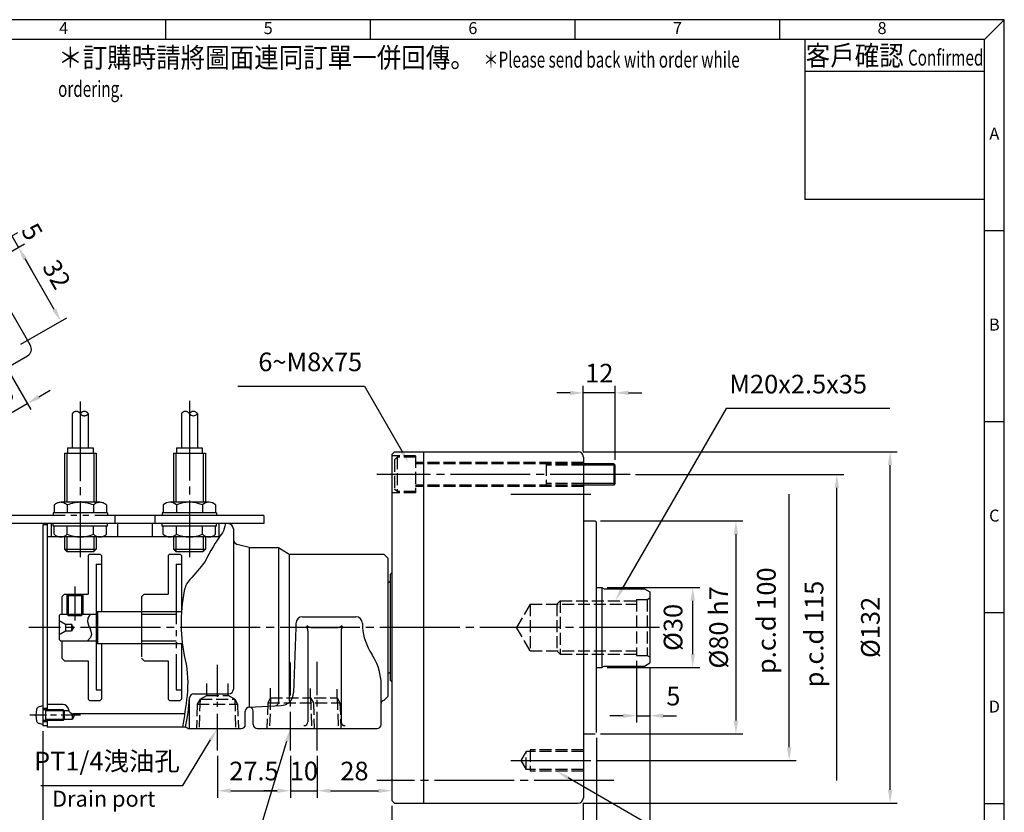
# Model space of a CAD drawing. Units: millimetres. Extents: x -8 to 623, y -9 to 438.
# Drawn here: x 253 to 623, y 140 to 438 of the extents above; entities that cross this region are included whole.
import ezdxf
from ezdxf.enums import TextEntityAlignment as Align

# ---------------------------------------------------------------- set-up
doc = ezdxf.new("R2010")
doc.units = ezdxf.units.MM
doc.header["$LTSCALE"] = 1.5
for name, pattern in [('CENTER', [25, 20, -1.5, 2, -1.5]), ('HIDDEN', [4, 3, -1]), ('PHANTOM', [22.5, 15, -1.5, 1.5, -1.5, 1.5, -1.5])]:
    doc.linetypes.add(name, pattern=pattern)
doc.layers.get('Defpoints').update_dxf_attribs({"linetype": 'CONTINUOUS'})
doc.layers.add('AM_4', color=3, linetype='CONTINUOUS', lineweight=25)
doc.layers.add('AM_5', color=1, linetype='CONTINUOUS', lineweight=25)
for name, color, linetype in [('BORDER', 7, 'CONTINUOUS'), ('CENTER', 4, 'CENTER'), ('DIM', 1, 'CONTINUOUS'), ('DRAW', 7, 'CONTINUOUS'), ('HIDDEN', 3, 'HIDDEN'), ('PHANTOM', 6, 'PHANTOM')]:
    doc.layers.add(name, color=color, linetype=linetype)
doc.styles.add('ACISOTS', font='romans.shx', dxfattribs={"bigfont": 'chineset.shx'})
doc.styles.get("Standard").update_dxf_attribs({"font": 'romans.shx', "bigfont": 'chineset.shx'})
doc.dimstyles.new('AM_ISO$0', dxfattribs={"dimtxt": 3.5, "dimasz": 2.5, "dimexe": 1.3, "dimexo": 1, "dimgap": 1.5, "dimtad": 1, "dimdsep": 46, "dimtxsty": 'Standard', "dimcen": 0, "dimclrd": 2, "dimclre": 2, "dimclrt": 256, "dimaunit": 1, "dimadec": 3, "dimazin": 2, "dimtfac": 0.65, "dimtix": 1, "dimtmove": 1, "dimatfit": 3, "dimfxl": 0, "dimlwd": -1, "dimlwe": -1, "dimarcsym": 0})

# ---------------------------------------------------------------- blocks, each defined once
blk = doc.blocks.new('A3(確認圖專用)')
at = {"layer": 'BORDER', "color": 2}
for p, q in [((415, 292), (-5, 292)), ((205, 287), (205, 292)), ((256.25, 287), (256.25, 292)), ((307.5, 287), (307.5, 292)), ((358.75, 287), (358.75, 292)), ((410, 287), (415, 292)), ((415, 0), (415, 292)), ((410, 239.16), (415, 239.16)), ((410, 191.33), (415, 191.33)), ((410, 143.5), (415, 143.5)), ((410, 95.66), (415, 95.66))]:
    blk.add_line(p, q, dxfattribs=at)
at = {"layer": 'BORDER'}
for p, q in [((410, 287), (0, 287)), ((410, 0), (410, 287))]:
    blk.add_line(p, q, dxfattribs=at)
at = {"layer": 'BORDER', "color": 1, "char_height": 3, "attachment_point": 5}
for s, insert, width in [('4', (179.38, 289.5), 51.25), ('5', (230.62, 289.5), 51.25), ('6', (281.88, 289.5), 51.25), ('7', (333.12, 289.5), 51.25), ('8', (384.38, 289.5), 51.25), ('A', (412.5, 263.08), 5), ('B', (412.5, 215.25), 5), ('C', (412.5, 167.41), 5), ('D', (412.5, 119.58), 5)]:
    blk.add_mtext(s, dxfattribs=dict(at, insert=insert, width=width))
blk = doc.blocks.new('GRIP-A3(迴轉缸)標題欄')
at = {"layer": 'BORDER'}
for p in [(-45, 287), (0, 247)]:
    blk.add_line(p, (-45, 247), dxfattribs=at)
at = {"layer": 'BORDER', "color": 2}
blk.add_line((0, 279), (-45, 279), dxfattribs=at)
at = {"layer": 'BORDER', "color": 1}
for s, insert, char_height, width, attachment_point in [('{\\H1.4286x;\\W0.9;客戶確認\\W0.7; \\H0.8x;Confirmed}', (-22.5, 283), 3.5, 45, 5), ('{\\W0.9;＊訂購時請將圖面連同訂單一併回傳。\\W0.7;  \\H0.8x;＊Please send back with order while ordering.}', (-232, 285), 5, 187, 1)]:
    blk.add_mtext(s, dxfattribs=dict(at, insert=insert, char_height=char_height, width=width, attachment_point=attachment_point))
blk.add_attdef('名稱', text='', height=3.5, dxfattribs=at).set_placement((-348, 60), align=Align.BOTTOM_CENTER)
at = {"layer": 'BORDER', "color": 1, "width": 0.65}
blk.add_attdef('NAME', text='', height=3, dxfattribs=at).set_placement((-348, 58), align=Align.MIDDLE_CENTER)
at = {"layer": 'BORDER', "color": 1}
for tag, height, p in [('型號', 3.5, (-348, 52)), ('押側', 3.5, (-328, 45)), ('拉側', 3.5, (-328, 39)), ('行程', 3.5, (-328, 33)), ('轉數', 3.5, (-328, 27)), ('壓力', 3.5, (-328, 21)), ('GD', 3.5, (-328, 15)), ('重量', 3.5, (-328, 9)), ('洩漏量', 3.5, (-328, 3)), ('A.1', 3, (-380, -3)), ('GEN-TITLE-DAT{5.44}', 3, (-74, -3))]:
    blk.add_attdef(tag, text='', height=height, dxfattribs=at).set_placement(p, align=Align.MIDDLE_CENTER)
blk.add_attdef('GEN-TITLE-DWG{10.8}', text='', height=3, dxfattribs=at).set_placement((-43, -3), align=Align.MIDDLE_LEFT)
blk = doc.blocks.new('*S31')
at = {"layer": 'AM_5', "color": 2}
for p, q in [((454.48, 364.24), (501.97, 364.24)), ((501.97, 364.24), (516.13, 339.71))]:
    blk.add_line(p, q, dxfattribs=at)
at = {"layer": 'AM_5', "color": 2, "linetype": 'Continuous'}
blk.add_trace([(515.56, 339.38), (516.7, 340.04), (518.63, 335.38)], dxfattribs=at)
at = {"layer": 'AM_5', "color": 1, "insert": (501.14, 367.74), "char_height": 7, "attachment_point": 9, "style": 'ACISOTS'}
blk.add_mtext('6~M8x75', dxfattribs=at)
blk = doc.blocks.new('*D4')
at = {"layer": 'AM_5', "color": 2}
for p, q in [((464.33, 275.8), (464.33, 300.4)), ((476.33, 272.58), (476.33, 300.4)), ((459.33, 297.8), (454.33, 297.8)), ((476.33, 297.8), (464.33, 297.8)), ((481.33, 297.8), (486.33, 297.8))]:
    blk.add_line(p, q, dxfattribs=at)
for points in [[(459.33, 298.63), (459.33, 296.96), (464.33, 297.8)], [(481.33, 298.63), (481.33, 296.96), (476.33, 297.8)]]:
    blk.add_solid(points, dxfattribs=at)
at = {"layer": 'Defpoints', "color": 0}
for p in [(464.33, 297.8), (464.33, 273.8), (476.33, 270.58)]:
    blk.add_point(p, dxfattribs=at)
at = {"layer": 'AM_5', "insert": (470.33, 304.3), "char_height": 7, "attachment_point": 5}
blk.add_mtext('12', dxfattribs=at)
blk = doc.blocks.new('*D5')
at = {"layer": 'AM_5', "color": 2}
for p, q in [((473.33, 224.68), (508.05, 224.68)), ((505.45, 199.68), (505.45, 219.68)), ((473.33, 194.68), (508.05, 194.68))]:
    blk.add_line(p, q, dxfattribs=at)
for points in [[(504.62, 219.68), (506.28, 219.68), (505.45, 224.68)], [(504.62, 199.68), (506.28, 199.68), (505.45, 194.68)]]:
    blk.add_solid(points, dxfattribs=at)
at = {"layer": 'Defpoints', "color": 0}
for p in [(471.33, 224.68), (505.45, 224.68), (471.33, 194.68)]:
    blk.add_point(p, dxfattribs=at)
at = {"layer": 'AM_5', "insert": (498.95, 209.68), "char_height": 7, "attachment_point": 5, "rotation": 90}
blk.add_mtext('%%c30', dxfattribs=at)
blk = doc.blocks.new('*D6')
at = {"layer": 'AM_5', "color": 2}
for p, q in [((484.33, 197.18), (484.33, 173.9)), ((489.33, 194.34), (489.33, 173.9)), ((479.33, 176.5), (474.33, 176.5)), ((484.33, 176.5), (489.33, 176.5)), ((494.33, 176.5), (499.33, 176.5))]:
    blk.add_line(p, q, dxfattribs=at)
for points in [[(479.33, 177.33), (479.33, 175.66), (484.33, 176.5)], [(494.33, 177.33), (494.33, 175.66), (489.33, 176.5)]]:
    blk.add_solid(points, dxfattribs=at)
at = {"layer": 'Defpoints', "color": 0}
for p in [(484.33, 199.18), (489.33, 196.34), (489.33, 176.5)]:
    blk.add_point(p, dxfattribs=at)
at = {"layer": 'AM_5', "insert": (498.16, 182.96), "char_height": 7, "attachment_point": 5}
blk.add_mtext('5', dxfattribs=at)
blk = doc.blocks.new('*D7')
at = {"layer": 'AM_5', "color": 2}
for p, q in [((470.83, 249.68), (524.27, 249.68)), ((521.67, 244.68), (521.67, 174.68)), ((470.83, 169.68), (524.27, 169.68))]:
    blk.add_line(p, q, dxfattribs=at)
for points in [[(520.83, 244.68), (522.5, 244.68), (521.67, 249.68)], [(520.83, 174.68), (522.5, 174.68), (521.67, 169.68)]]:
    blk.add_solid(points, dxfattribs=at)
at = {"layer": 'Defpoints', "color": 0}
for p in [(468.83, 249.68), (468.83, 169.68), (521.67, 169.68)]:
    blk.add_point(p, dxfattribs=at)
at = {"layer": 'AM_5', "insert": (515.17, 209.68), "char_height": 7, "attachment_point": 5, "rotation": 90}
blk.add_mtext('%%c80{}{\\C2; h7}', dxfattribs=at)
blk = doc.blocks.new('*D29')
at = {"layer": 'AM_5', "color": 2}
for p, q in [((541.67, 164.68), (541.67, 259.68)), ((469.54, 159.68), (544.27, 159.68))]:
    blk.add_line(p, q, dxfattribs=at)
blk.add_solid([(540.83, 164.68), (542.5, 164.68), (541.67, 159.68)], dxfattribs=at)
at = {"layer": 'Defpoints', "color": 0}
for p in [(467.54, 259.68), (541.67, 259.68), (467.54, 159.68)]:
    blk.add_point(p, dxfattribs=at)
at = {"layer": 'AM_5', "insert": (534, 212.18), "char_height": 7, "attachment_point": 5, "rotation": 90}
blk.add_mtext('p.c.d 100', dxfattribs=at)
blk = doc.blocks.new('_None')
blk = doc.blocks.new('*D30')
at = {"layer": 'AM_5', "color": 2}
for p, q in [((483.88, 267.18), (562.19, 267.18)), ((559.59, 152.18), (559.59, 262.18))]:
    blk.add_line(p, q, dxfattribs=at)
blk.add_solid([(558.76, 262.18), (560.42, 262.18), (559.59, 267.18)], dxfattribs=at)
at = {"layer": 'Defpoints', "color": 0}
for p in [(481.88, 267.18), (559.59, 267.18), (475.85, 152.18)]:
    blk.add_point(p, dxfattribs=at)
at = {"layer": 'AM_5', "insert": (551.92, 207.18), "char_height": 7, "attachment_point": 5, "rotation": 90}
blk.add_mtext('p.c.d 115', dxfattribs=at)
blk = doc.blocks.new('*D8')
at = {"layer": 'AM_5', "color": 2}
for p, q in [((464.33, 275.68), (582.19, 275.68)), ((579.59, 148.68), (579.59, 270.68)), ((464.33, 143.68), (582.19, 143.68))]:
    blk.add_line(p, q, dxfattribs=at)
for points in [[(578.76, 270.68), (580.42, 270.68), (579.59, 275.68)], [(578.76, 148.68), (580.42, 148.68), (579.59, 143.68)]]:
    blk.add_solid(points, dxfattribs=at)
at = {"layer": 'Defpoints', "color": 0}
for p in [(462.33, 275.68), (579.59, 275.68), (462.33, 143.68)]:
    blk.add_point(p, dxfattribs=at)
at = {"layer": 'AM_5', "insert": (573.09, 209.68), "char_height": 7, "attachment_point": 5, "rotation": 90}
blk.add_mtext('%%c132', dxfattribs=at)
blk = doc.blocks.new('*S32')
at = {"layer": 'AM_5', "color": 2}
for p, q in [((637.9, 355.88), (598.7, 287.99)), ((699.44, 355.88), (637.9, 355.88))]:
    blk.add_line(p, q, dxfattribs=at)
at = {"layer": 'AM_5', "color": 2, "linetype": 'Continuous'}
blk.add_trace([(598.13, 288.32), (599.27, 287.66), (596.2, 283.66)], dxfattribs=at)
at = {"layer": 'AM_5', "color": 1, "insert": (639.11, 359.38), "char_height": 7, "attachment_point": 7, "style": 'ACISOTS'}
blk.add_mtext('M20x2.5x35', dxfattribs=at)
blk = doc.blocks.new('*S33')
at = {"layer": 'AM_5', "color": 2}
for p, q in [((632.52, 185.98), (578.5, 217.16)), ((687.16, 185.98), (632.52, 185.98))]:
    blk.add_line(p, q, dxfattribs=at)
at = {"layer": 'AM_5', "color": 2, "linetype": 'Continuous'}
blk.add_trace([(578.83, 217.73), (578.17, 216.59), (574.17, 219.66)], dxfattribs=at)
at = {"layer": 'AM_5', "color": 1, "insert": (633.83, 189.48), "char_height": 7, "attachment_point": 7, "style": 'ACISOTS'}
blk.add_mtext('6~M10x20', dxfattribs=at)
blk = doc.blocks.new('*D9')
at = {"layer": 'AM_5', "color": 2}
for p, q in [((326.83, 161.48), (326.83, 145.72)), ((354.33, 161.48), (354.33, 145.72)), ((331.83, 148.32), (349.33, 148.32))]:
    blk.add_line(p, q, dxfattribs=at)
for points in [[(331.83, 149.15), (331.83, 147.49), (326.83, 148.32)], [(349.33, 149.15), (349.33, 147.49), (354.33, 148.32)]]:
    blk.add_solid(points, dxfattribs=at)
at = {"layer": 'Defpoints', "color": 0}
for p in [(326.83, 163.48), (354.33, 163.48), (354.33, 148.32)]:
    blk.add_point(p, dxfattribs=at)
at = {"layer": 'AM_5', "insert": (340.58, 154.82), "char_height": 7, "attachment_point": 5}
blk.add_mtext('27.5', dxfattribs=at)
blk = doc.blocks.new('*D10')
at = {"layer": 'AM_5', "color": 2}
for p, q in [((354.33, 161.48), (354.33, 145.72)), ((364.33, 161.48), (364.33, 145.72)), ((349.33, 148.32), (344.33, 148.32)), ((354.33, 148.32), (364.33, 148.32)), ((369.33, 148.32), (374.33, 148.32))]:
    blk.add_line(p, q, dxfattribs=at)
for points in [[(349.33, 149.15), (349.33, 147.49), (354.33, 148.32)], [(369.33, 149.15), (369.33, 147.49), (364.33, 148.32)]]:
    blk.add_solid(points, dxfattribs=at)
at = {"layer": 'Defpoints', "color": 0}
for p in [(354.33, 163.48), (364.33, 163.48), (364.33, 148.32)]:
    blk.add_point(p, dxfattribs=at)
at = {"layer": 'AM_5', "insert": (359.33, 154.82), "char_height": 7, "attachment_point": 5}
blk.add_mtext('10', dxfattribs=at)
blk = doc.blocks.new('*D11')
at = {"layer": 'AM_5', "color": 2}
for p, q in [((364.33, 161.48), (364.33, 145.72)), ((392.33, 154.78), (392.33, 145.72)), ((369.33, 148.32), (387.33, 148.32))]:
    blk.add_line(p, q, dxfattribs=at)
for points in [[(369.33, 149.15), (369.33, 147.49), (364.33, 148.32)], [(387.33, 149.15), (387.33, 147.49), (392.33, 148.32)]]:
    blk.add_solid(points, dxfattribs=at)
at = {"layer": 'Defpoints', "color": 0}
for p in [(364.33, 163.48), (392.33, 156.78), (392.33, 148.32)]:
    blk.add_point(p, dxfattribs=at)
at = {"layer": 'AM_5', "insert": (378.33, 154.82), "char_height": 7, "attachment_point": 5}
blk.add_mtext('28', dxfattribs=at)
blk = doc.blocks.new('*D12')
at = {"layer": 'AM_5', "color": 2}
for p, q in [((392.33, 142.68), (392.33, 113.99)), ((464.33, 143.68), (464.33, 113.99)), ((397.33, 116.59), (459.33, 116.59))]:
    blk.add_line(p, q, dxfattribs=at)
for points in [[(397.33, 117.42), (397.33, 115.75), (392.33, 116.59)], [(459.33, 117.42), (459.33, 115.75), (464.33, 116.59)]]:
    blk.add_solid(points, dxfattribs=at)
at = {"layer": 'Defpoints', "color": 0}
for p in [(392.33, 144.68), (464.33, 145.68), (464.33, 116.59)]:
    blk.add_point(p, dxfattribs=at)
at = {"layer": 'AM_5', "insert": (428.33, 123.09), "char_height": 7, "attachment_point": 5}
blk.add_mtext('72', dxfattribs=at)
blk = doc.blocks.new('*D13')
at = {"layer": 'AM_5', "color": 2}
for p, q in [((469.33, 168.18), (469.33, 113.99)), ((464.33, 143.68), (464.33, 113.99)), ((459.33, 116.59), (454.33, 116.59)), ((464.33, 116.59), (469.33, 116.59)), ((474.33, 116.59), (479.33, 116.59))]:
    blk.add_line(p, q, dxfattribs=at)
for points in [[(459.33, 117.42), (459.33, 115.75), (464.33, 116.59)], [(474.33, 117.42), (474.33, 115.75), (469.33, 116.59)]]:
    blk.add_solid(points, dxfattribs=at)
at = {"layer": 'Defpoints', "color": 0}
for p in [(469.33, 170.18), (464.33, 145.68), (469.33, 116.59)]:
    blk.add_point(p, dxfattribs=at)
at = {"layer": 'AM_5', "insert": (478.2, 123.09), "char_height": 7, "attachment_point": 5}
blk.add_mtext('5', dxfattribs=at)
blk = doc.blocks.new('*D14')
at = {"layer": 'AM_5', "color": 2}
for p, q in [((261.23, 170.68), (261.23, 113.99)), ((392.33, 142.68), (392.33, 113.99)), ((266.23, 116.59), (387.33, 116.59))]:
    blk.add_line(p, q, dxfattribs=at)
for points in [[(266.23, 117.42), (266.23, 115.75), (261.23, 116.59)], [(387.33, 117.42), (387.33, 115.75), (392.33, 116.59)]]:
    blk.add_solid(points, dxfattribs=at)
at = {"layer": 'Defpoints', "color": 0}
for p in [(261.23, 172.68), (392.33, 144.68), (392.33, 116.59)]:
    blk.add_point(p, dxfattribs=at)
at = {"layer": 'AM_5', "insert": (326.78, 123.09), "char_height": 7, "attachment_point": 5}
blk.add_mtext('131', dxfattribs=at)
blk = doc.blocks.new('*D15')
at = {"layer": 'AM_5', "color": 2}
for p, q in [((261.23, 170.68), (261.23, 95.14)), ((464.33, 143.68), (464.33, 95.14)), ((266.23, 97.74), (459.33, 97.74))]:
    blk.add_line(p, q, dxfattribs=at)
for points in [[(266.23, 98.57), (266.23, 96.9), (261.23, 97.74)], [(459.33, 98.57), (459.33, 96.9), (464.33, 97.74)]]:
    blk.add_solid(points, dxfattribs=at)
at = {"layer": 'Defpoints', "color": 0}
for p in [(261.23, 172.68), (464.33, 145.68), (464.33, 97.74)]:
    blk.add_point(p, dxfattribs=at)
at = {"layer": 'AM_5', "insert": (362.78, 104.24), "char_height": 7, "attachment_point": 5}
blk.add_mtext('203', dxfattribs=at)
blk = doc.blocks.new('*D16')
at = {"layer": 'AM_5', "color": 2}
for p, q in [((489.33, 194.34), (489.33, 95.14)), ((464.33, 143.68), (464.33, 95.14)), ((469.33, 97.74), (484.33, 97.74))]:
    blk.add_line(p, q, dxfattribs=at)
for points in [[(469.33, 98.57), (469.33, 96.9), (464.33, 97.74)], [(484.33, 98.57), (484.33, 96.9), (489.33, 97.74)]]:
    blk.add_solid(points, dxfattribs=at)
at = {"layer": 'Defpoints', "color": 0}
for p in [(489.33, 196.34), (464.33, 145.68), (489.33, 97.74)]:
    blk.add_point(p, dxfattribs=at)
at = {"layer": 'AM_5', "insert": (485.26, 98.07), "char_height": 7, "attachment_point": 5}
blk.add_mtext('max.45\\Pmin.25', dxfattribs=at)
blk = doc.blocks.new('*S34')
at = {"layer": 'AM_5', "color": 2}
for p, q in [((433.8, 214.24), (444.15, 231.38)), ((380.38, 214.24), (433.8, 214.24))]:
    blk.add_line(p, q, dxfattribs=at)
at = {"layer": 'AM_5', "color": 2, "linetype": 'Continuous'}
blk.add_trace([(444.72, 231.04), (443.59, 231.72), (446.74, 235.66)], dxfattribs=at)
at = {"layer": 'AM_5', "color": 1, "insert": (432.61, 217.74), "char_height": 7, "attachment_point": 9, "style": 'ACISOTS'}
blk.add_mtext('PT1/4洩油孔\\P', dxfattribs=at)
blk = doc.blocks.new('*S35')
at = {"layer": 'AM_5', "color": 2}
for p, q in [((445.13, 139.83), (472.79, 230.88)), ((373.8, 139.83), (445.13, 139.83))]:
    blk.add_line(p, q, dxfattribs=at)
at = {"layer": 'AM_5', "color": 2, "linetype": 'Continuous'}
blk.add_trace([(473.41, 230.69), (472.16, 231.07), (474.24, 235.66)], dxfattribs=at)
at = {"layer": 'AM_5', "color": 1, "insert": (441.7, 142.06), "char_height": 7, "attachment_point": 9, "style": 'ACISOTS'}
blk.add_mtext('2~PT3/8給油孔\\P', dxfattribs=at)
blk = doc.blocks.new('*D26')
at = {"layer": 'AM_5', "color": 2}
for p, q in [((249.32, 304.3), (256.7, 291.52)), ((259.73, 296.27), (264.06, 298.77)), ((236.31, 294.83), (242.85, 283.52)), ((241.55, 285.77), (255.4, 293.77)), ((237.22, 283.27), (232.89, 280.77))]:
    blk.add_line(p, q, dxfattribs=at)
for points in [[(259.32, 296.99), (260.15, 295.55), (255.4, 293.77)], [(236.8, 283.99), (237.63, 282.55), (241.55, 285.77)]]:
    blk.add_solid(points, dxfattribs=at)
at = {"layer": 'Defpoints', "color": 0}
for p in [(248.32, 306.03), (235.31, 296.57), (255.4, 293.77)]:
    blk.add_point(p, dxfattribs=at)
at = {"layer": 'AM_5', "insert": (245.22, 295.4), "char_height": 7, "attachment_point": 5, "rotation": 30}
blk.add_mtext('16', dxfattribs=at)
blk = doc.blocks.new('*D27')
at = {"layer": 'AM_5', "color": 2}
for p, q in [((247.06, 361.13), (244.56, 365.46)), ((236.18, 349.07), (251.81, 358.1)), ((249.56, 356.8), (252.06, 352.47)), ((236.24, 343.34), (254.31, 353.77)), ((254.56, 348.14), (257.06, 343.81))]:
    blk.add_line(p, q, dxfattribs=at)
for points in [[(247.78, 361.54), (246.34, 360.71), (249.56, 356.8)], [(255.28, 348.55), (253.84, 347.72), (252.06, 352.47)]]:
    blk.add_solid(points, dxfattribs=at)
at = {"layer": 'Defpoints', "color": 0}
for p in [(252.06, 352.47), (234.45, 348.07), (234.51, 342.34)]:
    blk.add_point(p, dxfattribs=at)
at = {"layer": 'AM_5', "insert": (256.44, 357.88), "char_height": 7, "attachment_point": 5, "rotation": 300}
blk.add_mtext('5', dxfattribs=at)
blk = doc.blocks.new('*D28')
at = {"layer": 'AM_5', "color": 2}
for p, q in [((236.24, 343.34), (254.31, 353.77)), ((265.56, 329.08), (254.56, 348.14)), ((253.03, 316.08), (270.31, 326.05))]:
    blk.add_line(p, q, dxfattribs=at)
for points in [[(255.28, 348.55), (253.84, 347.72), (252.06, 352.47)], [(266.28, 329.5), (264.84, 328.67), (268.06, 324.75)]]:
    blk.add_solid(points, dxfattribs=at)
at = {"layer": 'Defpoints', "color": 0}
for p in [(252.06, 352.47), (234.51, 342.34), (251.3, 315.08)]:
    blk.add_point(p, dxfattribs=at)
at = {"layer": 'AM_5', "insert": (265.69, 341.86), "char_height": 7, "attachment_point": 5, "rotation": 300}
blk.add_mtext('32', dxfattribs=at)

msp = doc.modelspace()

# ---------------------------------------------------------------- linework, layer by layer
at = {"layer": 'AM_4'}
msp.add_lwpolyline([(278.982, 214.682), (278.21, 213.201), (278.094, 211.843), (278.399, 210.58), (278.889, 209.383), (279.33, 208.223), (279.486, 207.072), (279.123, 205.901), (278.004, 204.682)], dxfattribs=at)
at = {"layer": 'CENTER'}
for p, q in [((275.332, 294.611), (275.332, 236.031)), ((316.332, 294.833), (316.332, 236.031)), ((481.881, 267.182), (386.758, 267.182)), ((437.095, 259.682), (467.545, 259.682)), ((273.332, 225.01), (273.332, 212.242)), ((492.905, 209.682), (255.997, 209.682)), ((354.332, 184.156), (354.332, 196.52)), ((364.332, 184.256), (364.332, 196.74)), ((326.832, 183.551), (326.832, 195.615)), ((326.832, 179.825), (326.832, 181.739)), ((354.332, 179.926), (354.332, 182.041)), ((364.332, 180.026), (364.332, 182.444)), ((354.332, 163.478), (354.332, 177.911)), ((364.332, 163.478), (364.332, 177.911)), ((262.577, 176.682), (256.345, 176.682)), ((266.45, 176.682), (264.092, 176.682)), ((275.377, 176.682), (268.135, 176.682)), ((326.832, 163.478), (326.832, 177.206)), ((437.095, 159.682), (467.545, 159.682)), ((475.849, 152.182), (386.758, 152.182))]:
    msp.add_line(p, q, dxfattribs=at)
at = {"layer": 'DRAW'}
for p, q in [((256.544, 315.796), (238.544, 346.973)), ((212.144, 286.698), (255.446, 311.698)), ((313.332, 290.015), (313.332, 277.182)), ((319.332, 290.015), (319.332, 277.182)), ((310.332, 275.182), (322.332, 275.182)), ((310.332, 275.182), (310.332, 256.682)), ((311.532, 277.182), (311.532, 275.182)), ((311.532, 277.182), (321.132, 277.182)), ((321.132, 277.182), (321.132, 275.182)), ((322.332, 275.182), (322.332, 256.682)), ((392.332, 274.682), (393.332, 275.682)), ((392.332, 274.682), (392.332, 144.682)), ((393.332, 275.682), (462.332, 275.682)), ((404.332, 275.682), (404.332, 143.682)), ((464.332, 273.682), (464.332, 145.682)), ((475.832, 271.182), (464.332, 271.182)), ((475.832, 271.182), (476.332, 270.682)), ((476.332, 263.682), (476.332, 270.682)), ((475.832, 263.182), (464.332, 263.182)), ((475.832, 263.182), (476.332, 263.682)), ((306.517, 255.682), (306.517, 252.682)), ((323.693, 256.682), (308.97, 256.682)), ((311.424, 255.682), (311.424, 252.682)), ((321.239, 255.682), (321.239, 252.682)), ((326.147, 255.682), (326.147, 252.682)), ((344.332, 251.682), (288.332, 251.682)), ((326.532, 252.682), (306.132, 252.682)), ((306.132, 252.682), (306.132, 251.682)), ((326.532, 252.682), (326.532, 251.682)), ((261.232, 248.182), (261.232, 172.682)), ((262.832, 248.182), (261.232, 248.182)), ((262.832, 248.682), (262.832, 178.682)), ((344.332, 248.682), (262.832, 248.682)), ((289.332, 248.682), (289.332, 243.682)), ((306.132, 247.682), (306.132, 248.682)), ((326.532, 247.682), (326.532, 248.682)), ((327.332, 248.682), (327.332, 243.682)), ((464.332, 249.682), (468.832, 249.682)), ((469.332, 249.182), (468.832, 249.682)), ((469.332, 170.182), (469.332, 249.182)), ((326.532, 247.682), (306.132, 247.682)), ((306.517, 244.682), (306.517, 247.682)), ((311.424, 244.682), (311.424, 247.682)), ((321.239, 244.682), (321.239, 247.682)), ((326.147, 244.682), (326.147, 247.682)), ((332.832, 246.682), (332.832, 186.429)), ((327.632, 243.682), (262.832, 243.682)), ((310.332, 243.682), (310.332, 239.082)), ((322.332, 243.682), (322.332, 239.082)), ((338.832, 239.682), (334.314, 240.892)), ((278.832, 237.182), (278.332, 236.682)), ((278.832, 237.182), (282.832, 237.182)), ((282.832, 237.182), (283.332, 236.682)), ((310.332, 239.082), (311.232, 238.182)), ((311.232, 238.182), (321.432, 238.182)), ((321.432, 238.182), (322.332, 239.082)), ((338.832, 239.682), (338.832, 179.682)), ((338.832, 239.682), (349.403, 239.682)), ((349.815, 239.624), (349.815, 181.684)), ((350.195, 239.454), (353.468, 237.409)), ((353.848, 237.24), (353.848, 182.118)), ((354.26, 237.182), (389.332, 237.182)), ((389.332, 237.182), (390.832, 235.682)), ((278.332, 236.682), (278.332, 222.182)), ((281.332, 233.382), (281.332, 186.182)), ((281.332, 233.382), (283.332, 233.382)), ((283.332, 236.682), (283.332, 215.682)), ((390.832, 235.682), (390.832, 183.682)), ((391.832, 229.682), (392.332, 230.182)), ((391.832, 189.682), (391.832, 229.682)), ((390.832, 226.682), (391.332, 226.682)), ((269.332, 222.182), (268.332, 221.182)), ((269.332, 222.182), (278.332, 222.182)), ((270.332, 222.182), (270.332, 214.682)), ((270.832, 222.182), (270.332, 221.682)), ((275.832, 222.182), (276.332, 221.682)), ((276.332, 222.182), (276.332, 214.682)), ((469.332, 224.682), (471.332, 224.682)), ((471.332, 224.682), (472.198, 224.182)), ((471.332, 224.682), (471.332, 194.682)), ((472.198, 224.182), (487.332, 224.182)), ((487.332, 224.182), (489.332, 223.027)), ((489.332, 223.027), (489.332, 196.336)), ((268.332, 221.182), (268.332, 214.682)), ((267.832, 214.682), (267.332, 214.182)), ((267.832, 214.682), (270.332, 214.682)), ((270.332, 214.682), (270.832, 214.182)), ((275.832, 214.182), (276.332, 214.682)), ((276.332, 214.682), (281.332, 214.682)), ((281.832, 215.682), (281.332, 215.182)), ((281.832, 215.682), (313.366, 215.682)), ((281.832, 215.682), (281.832, 203.682)), ((267.332, 214.182), (267.332, 205.182)), ((267.332, 212.332), (269.757, 210.932)), ((269.757, 210.932), (269.757, 208.432)), ((269.757, 210.932), (272.035, 210.932)), ((270.832, 214.182), (275.832, 214.182)), ((272.757, 209.682), (272.035, 210.932)), ((272.035, 210.932), (272.035, 208.432)), ((356.332, 211.182), (356.332, 209.682)), ((358.832, 213.682), (378.832, 213.682)), ((381.332, 211.182), (381.332, 209.682)), ((267.332, 207.032), (269.757, 208.432)), ((269.757, 208.432), (272.035, 208.432)), ((272.757, 209.682), (272.035, 208.432)), ((356.332, 209.682), (355.491, 185.132)), ((360.832, 208.414), (360.832, 174.271)), ((361.945, 209.682), (372.218, 209.682)), ((373.332, 208.414), (373.332, 174.271)), ((267.332, 205.182), (267.832, 204.682)), ((267.832, 204.682), (281.332, 204.682)), ((268.332, 204.682), (268.332, 198.182)), ((281.332, 204.182), (281.832, 203.682)), ((281.832, 203.682), (313.673, 203.682)), ((283.332, 203.682), (283.332, 182.682)), ((268.332, 198.182), (269.332, 197.182)), ((269.332, 197.182), (278.332, 197.182)), ((278.332, 197.182), (278.332, 182.682)), ((487.332, 195.182), (489.332, 196.336)), ((390.832, 192.682), (391.332, 192.682)), ((469.332, 194.682), (471.332, 194.682)), ((471.332, 194.682), (472.198, 195.182)), ((472.198, 195.182), (487.332, 195.182)), ((388.332, 180.682), (388.332, 189.682)), ((391.832, 189.682), (392.332, 189.182)), ((281.332, 186.182), (283.332, 186.182)), ((278.332, 182.682), (278.832, 182.182)), ((278.832, 182.182), (282.832, 182.182)), ((282.832, 182.182), (283.332, 182.682)), ((316.332, 171.682), (316.332, 183.375)), ((317.975, 184.762), (331.165, 184.762)), ((389.332, 182.182), (390.832, 183.682)), ((261.232, 180.182), (259.825, 179.805)), ((262.832, 179.182), (261.232, 179.182)), ((268.832, 178.682), (261.232, 178.682)), ((268.863, 180.682), (262.832, 180.682)), ((268.832, 178.682), (269.232, 178.282)), ((269.232, 178.282), (269.232, 175.082)), ((337.332, 173.182), (337.332, 178.187)), ((338.832, 179.682), (338.837, 179.682)), ((338.837, 179.682), (350.757, 180.31)), ((340.332, 173.182), (340.332, 178.187)), ((388.332, 173.182), (388.332, 180.682)), ((268.832, 174.682), (261.232, 174.682)), ((262.832, 174.182), (261.232, 174.182)), ((262.832, 174.682), (262.832, 172.182)), ((269.232, 175.082), (268.832, 174.682)), ((272.232, 177.274), (272.232, 175.082)), ((273.155, 176.682), (272.232, 175.082)), ((314.526, 177.182), (272.832, 177.182)), ((272.867, 177.182), (273.155, 176.682)), ((261.232, 173.182), (259.825, 173.559)), ((262.832, 172.682), (261.232, 172.682)), ((314.832, 172.182), (262.832, 172.182)), ((316.332, 171.682), (335.832, 171.682)), ((341.832, 171.682), (386.832, 171.682)), ((464.332, 169.682), (468.832, 169.682)), ((392.332, 144.682), (393.332, 143.682)), ((393.332, 143.682), (462.332, 143.682))]:
    msp.add_line(p, q, dxfattribs=at)
at = {"layer": 'DRAW', "color": 3}
for p, q in [((311.232, 275.182), (311.232, 256.682)), ((321.432, 275.182), (321.432, 256.682)), ((476.332, 270.582), (464.332, 270.582)), ((475.832, 271.182), (475.832, 263.182)), ((476.332, 263.782), (464.332, 263.782)), ((311.232, 243.682), (311.232, 238.182)), ((321.432, 243.682), (321.432, 238.182)), ((310.332, 239.082), (322.332, 239.082)), ((270.832, 222.182), (270.832, 214.182)), ((275.832, 222.182), (275.832, 214.182)), ((270.332, 221.682), (276.332, 221.682)), ((270.332, 214.682), (276.332, 214.682)), ((262.232, 178.682), (262.232, 174.682)), ((269.232, 178.282), (262.232, 178.282)), ((268.832, 178.682), (268.832, 174.682)), ((269.232, 175.082), (262.232, 175.082))]:
    msp.add_line(p, q, dxfattribs=at)
at = {"layer": 'DRAW', "color": 7}
for p, q in [((288.332, 251.682), (288.332, 248.682)), ((344.332, 251.682), (344.332, 248.682)), ((271.046, 178.282), (269.232, 178.282)), ((272.232, 175.082), (269.232, 175.082))]:
    msp.add_line(p, q, dxfattribs=at)
at = {"layer": 'DRAW', "color": 3}
msp.add_lwpolyline([(329.846, 248.682, -0.058329), (328.729, 245.176, 0.0518993), (322.224, 234.444, -0.0174565), (316.469, 227.644, 0.137635), (314.376, 223.46, 0.1021801), (314.725, 197.482, -0.0827686), (315.423, 184.057, -0.0142357), (313.728, 172.182, -0.1192283)], format="xyb", dxfattribs=at)
at = {"layer": 'DRAW'}
for centre, radius, start, end in [((253.946, 314.296), 3, 300, 30), ((314.832, 289.009), 1.806, 33.85503, 146.14497), ((317.832, 289.009), 1.806, 33.85503, 146.14497), ((317.832, 291.022), 1.806, 213.85503, 326.14497), ((462.332, 273.682), 2, 0, 90), ((308.97, 253.171), 3.51, 45.65414, 134.34586), ((316.332, 244.14), 12.542, 66.96497, 113.03503), ((323.693, 253.171), 3.51, 45.65414, 134.34586), ((330.832, 246.682), 2, 0, 90), ((308.97, 247.192), 3.51, 225.65414, 314.34586), ((316.332, 256.223), 12.542, 246.96497, 293.03503), ((323.693, 247.192), 3.51, 225.65414, 314.34586), ((334.832, 242.824), 2, 180, 255), ((349.403, 238.187), 1.495, 57.99462, 90), ((354.26, 238.677), 1.495, 237.99462, 270), ((391.332, 227.182), 0.5, 270, 0), ((358.832, 211.182), 2.5, 90, 180), ((378.832, 211.182), 2.5, 0, 90), ((358.662, 208.511), 2.172, 357.43175, 44.78664), ((362.224, 212.095), 2.43, 224.58926, 263.41256), ((371.939, 212.095), 2.43, 276.58744, 315.41074), ((375.502, 208.511), 2.172, 135.21336, 182.56825), ((402.474, 211.469), 21.218, 184.83226, 213.74783), ((366.564, 187.675), 21.86, 5.26597, 33.31412), ((391.332, 192.182), 0.5, 0, 90), ((331.165, 186.429), 1.667, 270, 360), ((350.494, 185.303), 5, 273.01844, 358.03935), ((263.3, 184.706), 53.032, 346.34008, 358.31282), ((317.975, 183.095), 1.667, 90, 178.31282), ((348.315, 181.684), 1.5, 273.01844, 0), ((389.332, 181.182), 1, 90, 180), ((267.632, 176.682), 9, 165.9647, 194.0353), ((260.162, 178.549), 1.3, 105, 165.9647), ((268.863, 178.682), 2, 7.18076, 90), ((272.832, 179.182), 2, 187.18076, 270), ((338.827, 178.187), 1.495, 90, 180), ((338.837, 178.187), 1.495, 0, 90), ((260.162, 174.814), 1.3, 194.0353, 255), ((359.332, 174.271), 1.5, 270, 0), ((374.832, 174.271), 1.5, 180, 270), ((314.832, 171.182), 1, 53.1301, 90), ((316.332, 173.182), 1.5, 233.1301, 270), ((335.832, 173.182), 1.5, 270, 0), ((341.832, 173.182), 1.5, 180, 270), ((386.832, 173.182), 1.5, 270, 0), ((462.332, 145.682), 2, 270, 0)]:
    msp.add_arc(centre, radius, start, end, dxfattribs=at)
at = {"layer": 'HIDDEN'}
for p, q in [((401.332, 274.182), (392.332, 274.182)), ((401.332, 274.182), (401.332, 260.182)), ((394.332, 273.682), (393.332, 272.682)), ((393.332, 272.682), (393.332, 261.682)), ((394.332, 273.682), (394.332, 260.682)), ((401.332, 273.682), (394.332, 273.682)), ((464.332, 271.182), (401.332, 271.182)), ((464.332, 263.182), (401.332, 263.182)), ((401.332, 260.182), (392.332, 260.182)), ((394.332, 260.682), (393.332, 261.682)), ((401.332, 260.682), (394.332, 260.682)), ((444.332, 218.432), (439.28, 209.682)), ((444.332, 218.432), (484.332, 218.432)), ((444.332, 218.432), (444.332, 200.932)), ((455.582, 219.682), (454.332, 218.432)), ((454.332, 218.432), (454.332, 200.932)), ((455.582, 219.682), (484.332, 219.682)), ((455.582, 219.682), (455.582, 199.682)), ((484.332, 220.182), (484.332, 199.182)), ((484.332, 220.182), (488.332, 220.182)), ((488.332, 220.182), (489.332, 220.759)), ((488.332, 220.182), (488.332, 199.182)), ((444.332, 200.932), (439.28, 209.682)), ((444.332, 200.932), (484.332, 200.932)), ((455.582, 199.682), (454.332, 200.932)), ((455.582, 199.682), (484.332, 199.682)), ((484.332, 199.182), (488.332, 199.182)), ((488.332, 199.182), (489.332, 198.604)), ((346.832, 183.182), (346.832, 186.823)), ((442.832, 163.082), (440.869, 159.682)), ((464.332, 163.082), (442.832, 163.082)), ((442.832, 156.282), (442.832, 163.082)), ((464.332, 163.682), (444.332, 163.682)), ((444.332, 163.682), (444.332, 155.682)), ((440.869, 159.682), (442.832, 156.282)), ((464.332, 156.282), (442.832, 156.282)), ((464.332, 155.682), (444.332, 155.682))]:
    msp.add_line(p, q, dxfattribs=at)
at = {"layer": 'HIDDEN', "color": 3}
for p, q in [((464.332, 271.682), (401.332, 271.682)), ((450.332, 271.182), (450.332, 263.182)), ((464.332, 270.582), (450.332, 270.582)), ((464.332, 262.682), (401.332, 262.682)), ((464.332, 263.782), (450.332, 263.782)), ((322.832, 184.125), (322.832, 189.682)), ((330.832, 184.125), (330.832, 189.608)), ((361.832, 183.182), (361.832, 186.678)), ((371.832, 183.182), (371.832, 186.533)), ((320.332, 182.682), (319.268, 180.853)), ((320.332, 182.682), (319.954, 171.682)), ((320.332, 182.682), (322.832, 184.125)), ((320.332, 182.682), (333.332, 182.682)), ((322.832, 184.125), (330.832, 184.125)), ((333.332, 182.682), (330.832, 184.125)), ((333.332, 182.682), (333.709, 171.682)), ((333.332, 182.682), (334.395, 180.853)), ((345.768, 181.353), (345.437, 171.682)), ((346.832, 183.182), (345.768, 181.353)), ((345.768, 181.353), (362.895, 181.353)), ((346.832, 183.182), (346.437, 171.682)), ((346.832, 183.182), (361.832, 183.182)), ((361.832, 183.182), (362.226, 171.682)), ((361.832, 183.182), (362.895, 181.353)), ((362.895, 181.353), (363.227, 171.682)), ((363.182, 183.182), (371.832, 183.182)), ((363.618, 181.353), (372.895, 181.353)), ((371.832, 183.182), (372.226, 171.682)), ((371.832, 183.182), (372.895, 181.353)), ((372.895, 181.353), (373.227, 171.682)), ((319.268, 180.853), (318.954, 171.682)), ((319.268, 180.853), (334.395, 180.853)), ((334.395, 180.853), (334.71, 171.682))]:
    msp.add_line(p, q, dxfattribs=at)
at = {"layer": 'PHANTOM', "color": 6}
for p, q in [((272.332, 290.015), (272.332, 277.182)), ((278.332, 290.015), (278.332, 277.182)), ((269.332, 275.182), (281.332, 275.182)), ((269.332, 275.182), (269.332, 256.682)), ((270.232, 275.182), (270.232, 256.682)), ((270.532, 277.182), (270.532, 275.182)), ((270.532, 277.182), (280.132, 277.182)), ((280.132, 277.182), (280.132, 275.182)), ((280.432, 275.182), (280.432, 256.682)), ((281.332, 275.182), (281.332, 256.682)), ((265.517, 255.682), (265.517, 252.682)), ((282.693, 256.682), (267.97, 256.682)), ((270.424, 255.682), (270.424, 252.682)), ((280.239, 255.682), (280.239, 252.682)), ((285.147, 255.682), (285.147, 252.682)), ((285.532, 252.682), (265.132, 252.682)), ((265.132, 252.682), (265.132, 251.682)), ((285.532, 252.682), (285.532, 251.682)), ((264.332, 248.682), (264.332, 243.682)), ((265.132, 247.682), (265.132, 248.682)), ((285.532, 247.682), (285.532, 248.682)), ((302.332, 248.682), (302.332, 243.682)), ((285.532, 247.682), (265.132, 247.682)), ((265.517, 244.682), (265.517, 247.682)), ((270.424, 244.682), (270.424, 247.682)), ((280.239, 244.682), (280.239, 247.682)), ((285.147, 244.682), (285.147, 247.682)), ((269.332, 243.682), (269.332, 239.082)), ((270.232, 243.682), (270.232, 238.182)), ((280.432, 243.682), (280.432, 238.182)), ((281.332, 243.682), (281.332, 239.082)), ((269.332, 239.082), (281.332, 239.082)), ((269.332, 239.082), (270.232, 238.182)), ((270.232, 238.182), (280.432, 238.182)), ((280.432, 238.182), (281.332, 239.082))]:
    msp.add_line(p, q, dxfattribs=at)
at = {"layer": 'PHANTOM'}
for p, q in [((303.332, 251.682), (247.332, 251.682)), ((303.332, 251.682), (303.332, 248.682)), ((262.832, 248.682), (247.332, 248.682)), ((308.832, 237.182), (308.332, 236.682)), ((308.832, 237.182), (312.832, 237.182)), ((312.832, 237.182), (313.332, 236.682)), ((308.332, 236.682), (308.332, 222.182)), ((311.332, 233.382), (313.332, 233.382)), ((311.332, 233.382), (311.332, 186.182)), ((313.332, 236.682), (313.332, 215.682)), ((299.332, 222.182), (298.332, 221.182)), ((299.332, 222.182), (308.332, 222.182)), ((298.332, 221.182), (298.332, 198.182)), ((298.332, 214.682), (311.332, 214.682)), ((311.832, 215.682), (311.332, 215.182)), ((298.332, 204.682), (311.332, 204.682)), ((311.332, 204.182), (311.832, 203.682)), ((313.332, 203.682), (313.332, 182.682)), ((298.332, 198.182), (299.332, 197.182)), ((299.332, 197.182), (308.332, 197.182)), ((308.332, 197.182), (308.332, 182.682)), ((311.332, 186.182), (313.332, 186.182)), ((308.332, 182.682), (308.832, 182.182)), ((308.832, 182.182), (312.832, 182.182)), ((312.832, 182.182), (313.332, 182.682))]:
    msp.add_line(p, q, dxfattribs=at)
at = {"layer": 'PHANTOM', "color": 6}
for centre, radius, start, end in [((273.832, 289.009), 1.806, 33.85503, 146.14497), ((276.832, 289.009), 1.806, 33.85503, 146.14497), ((276.832, 291.022), 1.806, 213.85503, 326.14497), ((267.97, 253.171), 3.51, 45.65414, 134.34586), ((275.332, 244.14), 12.542, 66.96497, 113.03503), ((282.693, 253.171), 3.51, 45.65414, 134.34586), ((267.97, 247.192), 3.51, 225.65414, 314.34586), ((275.332, 256.223), 12.542, 246.96497, 293.03503), ((282.693, 247.192), 3.51, 225.65414, 314.34586)]:
    msp.add_arc(centre, radius, start, end, dxfattribs=at)

# ---------------------------------------------------------------- block references
at = {"layer": 'AM_5', "color": 2}
for name in ['*S31', '*S32', '*S35', '*S34', '*S33']:
    msp.add_blockref(name, (-119.907, -63.98), dxfattribs=at)
at = {"layer": 'BORDER', "lineweight": 0, "xscale": 1.5, "yscale": 1.5, "zscale": 1.5}
for name, p in [('A3(確認圖專用)', (0, 0)), ('GRIP-A3(迴轉缸)標題欄', (615, -0.005))]:
    msp.add_blockref(name, p, dxfattribs=at)

# ---------------------------------------------------------------- texts
at = {"layer": 'DIM', "style": 'ACISOTS'}
msp.add_text('Drain port', height=6, dxfattribs=at).set_placement((264.748, 142.323))

# ---------------------------------------------------------------- dimensions: what is measured, and where the dimension line sits
at = {"layer": 'AM_5'}
for base, p1, p2, angle, override, picture, middle in [((252.059, 352.467), (234.446, 348.071), (234.513, 342.337), 120, {"dimscale": 2, "dimdec": 1, "dimlfac": 1}, '*D27', (256.438, 357.882)), ((252.059, 352.467), (251.301, 315.078), (234.513, 342.337), 120, {"dimscale": 2, "dimdec": 1, "dimlfac": 1, "dimtix": 1}, '*D28', (265.688, 341.86)), ((255.403, 293.772), (235.314, 296.566), (248.323, 306.034), 30, {"dimscale": 2, "dimdec": 1, "dimlfac": 1, "dimtix": 1}, '*D26', (245.224, 295.402))]:
    dim = msp.add_linear_dim(base=base, p1=p1, p2=p2, angle=angle, dimstyle='AM_ISO$0', override=override, dxfattribs=at)
    dim.commit()
    dim.dimension.update_dxf_attribs({"geometry": picture, "text_midpoint": middle})
for base, p1, p2, override, picture, middle in [((464.328, 297.798), (476.332, 270.582), (464.328, 273.798), {"dimscale": 2, "dimlfac": 1}, '*D4', (470.33, 304.298)), ((392.332, 116.586), (261.232, 172.682), (392.332, 144.682), {"dimscale": 2, "dimdec": 0}, '*D14', (326.782, 123.086)), ((464.332, 97.737), (261.232, 172.682), (464.332, 145.682), {"dimscale": 2, "dimdec": 0, "dimlfac": 1}, '*D15', (362.782, 104.237)), ((354.332, 148.318), (326.832, 163.478), (354.332, 163.478), {"dimscale": 2, "dimlfac": 1}, '*D9', (340.582, 154.818)), ((364.332, 148.318), (354.332, 163.478), (364.332, 163.478), {"dimscale": 2, "dimlfac": 1, "dimtix": 1}, '*D10', (359.332, 154.818)), ((392.332, 148.318), (364.332, 163.478), (392.332, 156.78), {"dimscale": 2, "dimlfac": 1, "dimtix": 1}, '*D11', (378.332, 154.818)), ((464.332, 116.586), (392.332, 144.682), (464.332, 145.682), {"dimscale": 2, "dimdec": 0}, '*D12', (428.332, 123.086))]:
    dim = msp.add_linear_dim(base=base, p1=p1, p2=p2, dimstyle='AM_ISO$0', override=override, dxfattribs=at)
    dim.commit()
    dim.dimension.update_dxf_attribs({"geometry": picture, "text_midpoint": middle})
for base, p1, p2, text, override, picture, middle in [((579.589, 275.682), (462.332, 143.682), (462.332, 275.682), '%%c<>', {"dimscale": 2, "dimlfac": 1}, '*D8', (573.089, 209.682)), ((559.589, 267.182), (475.849, 152.182), (481.881, 267.182), 'p.c.d <>', {"dimscale": 2, "dimlfac": 1, "dimblk1": 'None', "dimsah": 1, "dimse1": 1}, '*D30', (551.922, 207.182)), ((541.666, 259.682), (467.545, 159.682), (467.545, 259.682), 'p.c.d <>', {"dimscale": 2, "dimblk2": 'None', "dimsah": 1, "dimse2": 1, "dimtp": 0, "dimtm": 0, "dimtdec": 3, "dimtzin": 8}, '*D29', (533.999, 212.182)), ((521.666, 169.682), (468.832, 249.682), (468.832, 169.682), '%%c<>{}{\\C2; h7}', {"dimscale": 2, "dimtp": 0, "dimtm": 0, "dimtdec": 2, "dimtzin": 8}, '*D7', (515.166, 209.682)), ((505.451, 224.682), (471.332, 194.682), (471.332, 224.682), '%%c<>', {"dimscale": 2, "dimlfac": 1}, '*D5', (498.951, 209.682))]:
    dim = msp.add_linear_dim(base=base, p1=p1, p2=p2, angle=90, text=text, dimstyle='AM_ISO$0', override=override, dxfattribs=at)
    dim.commit()
    dim.dimension.update_dxf_attribs({"geometry": picture, "text_midpoint": middle})
dim = msp.add_linear_dim(base=(489.332, 97.737), p1=(464.332, 145.682), p2=(489.332, 196.336), text='max.45\\Pmin.<>', dimstyle='AM_ISO$0', override={"dimscale": 2, "dimdec": 0, "dimlfac": 1}, dxfattribs=at)
dim.commit()
dim.dimension.update_dxf_attribs({"geometry": '*D16', "text_midpoint": (485.255, 85.738), "dimtype": 160})
for base, p1, p2, override, picture, middle in [((489.332, 176.495), (484.332, 199.182), (489.332, 196.336), {"dimscale": 2, "dimlfac": 1}, '*D6', (498.159, 176.455)), ((469.332, 116.586), (464.332, 145.682), (469.332, 170.182), {"dimscale": 2, "dimdec": 0}, '*D13', (478.201, 116.586))]:
    dim = msp.add_linear_dim(base=base, p1=p1, p2=p2, dimstyle='AM_ISO$0', override=override, dxfattribs=at)
    dim.commit()
    dim.dimension.update_dxf_attribs({"geometry": picture, "text_midpoint": middle, "dimtype": 160})

doc.saveas('drawing.dxf')
